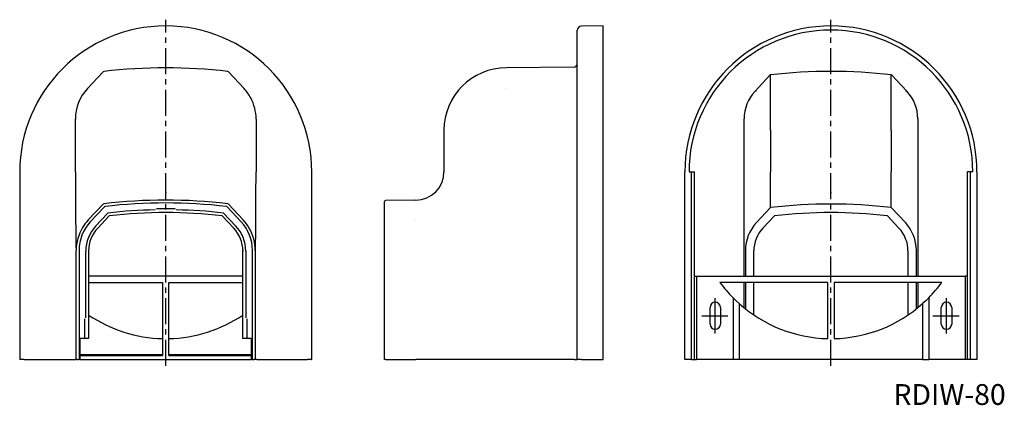
# Model space of a CAD drawing. Extents: x -52 to 421, y 251 to 436.
import ezdxf

# ---------------------------------------------------------------- set-up
doc = ezdxf.new("R2010")
doc.units = 0
doc.header["$LTSCALE"] = 10
doc.linetypes.add('CENTER', pattern=[2, 1.25, -0.25, 0.25, -0.25])
doc.styles.get("Standard").update_dxf_attribs({"font": 'FG教科書体NT-M'})

msp = doc.modelspace()

# ---------------------------------------------------------------- linework, layer by layer
at = {"color": 1, "linetype": 'CENTER'}
for p, q in [((18.153683, 270.29174), (18.153683, 436.400826)), ((337.456256, 270.29174), (337.456256, 436.400826)), ((281.956256, 293.79174), (281.956256, 302.79174)), ((392.956256, 293.79174), (392.956256, 302.79174)), ((275.456256, 294.29174), (288.456256, 294.29174)), ((281.956256, 285.79174), (281.956256, 294.79174)), ((386.456256, 294.29174), (399.456256, 294.29174)), ((392.956256, 285.79174), (392.956256, 294.79174))]:
    msp.add_line(p, q, dxfattribs=at)
at = {"color": 7, "linetype": 'Continuous'}
for p, q in [((215.682572, 363.29174), (215.682572, 431.309117)), ((228.182572, 433.400826), (217.665119, 433.309041)), ((228.182572, 363.29174), (228.182572, 433.400826)), ((-11.93128, 411.36785), (-19.415265, 403.379383)), ((-11.625605, 411.522483), (-11.931283, 411.367847)), ((48.238648, 411.367847), (47.93297, 411.522483)), ((55.72263, 403.379383), (48.238646, 411.36785)), ((214.195662, 413.575477), (181.682572, 413.29174)), ((301.031747, 402.135063), (308.305581, 409.899213)), ((308.456257, 409.600637), (308.305581, 409.899213)), ((308.456256, 383.29174), (308.456256, 409.600638)), ((366.456256, 409.600637), (366.606932, 409.899213)), ((366.456256, 383.29174), (366.456256, 409.600638)), ((366.606932, 409.899213), (373.880766, 402.135063)), ((-19.416305, 403.378273), (-19.415265, 403.379383)), ((55.721645, 403.376024), (55.722168, 403.378907)), ((55.722168, 403.378907), (55.72263, 403.379383)), ((181.682572, 403.379383), (181.682572, 403.378273)), ((301.346835, 402.011982), (301.348149, 402.006329)), ((373.564601, 402.008426), (373.565677, 402.011982)), ((-25.176833, 383.29174), (-25.224857, 388.679112)), ((61.532223, 388.679112), (61.484199, 383.29174)), ((295.762547, 313.29174), (295.762547, 388.803652)), ((379.149966, 388.803652), (379.149966, 313.29174)), ((-25.176833, 363.29174), (-25.176833, 383.29174)), ((61.484199, 383.29174), (61.484199, 363.29174)), ((151.682572, 383.29174), (151.682572, 363.29174)), ((308.456256, 383.29174), (308.456256, 363.29174)), ((366.456256, 383.29174), (366.456256, 363.29174)), ((-51.955403, 363.29174), (-51.955403, 273.29174)), ((88.262769, 273.29174), (88.262769, 363.29174)), ((215.682572, 273.29174), (215.682572, 363.29174)), ((228.182572, 273.29174), (228.182572, 363.29174)), ((267.347171, 273.29174), (267.347171, 363.29174)), ((269.347171, 363.29174), (270.456256, 363.29174)), ((270.456256, 273.29174), (270.456256, 363.29174)), ((270.456256, 363.29174), (271.938023, 363.29174)), ((271.938023, 363.29174), (272.021998, 363.29174)), ((272.021998, 273.29174), (272.021998, 363.29174)), ((308.456256, 346.217373), (308.456256, 363.29174)), ((366.456256, 346.217373), (366.456256, 363.29174)), ((402.890515, 363.29174), (402.97449, 363.29174)), ((402.890515, 363.29174), (402.890515, 273.29174)), ((404.456256, 363.29174), (402.97449, 363.29174)), ((404.456256, 273.29174), (404.456256, 363.29174)), ((405.565342, 363.29174), (404.456256, 363.29174)), ((407.565342, 363.29174), (407.565342, 273.29174)), ((138.182572, 349.79174), (123.678209, 349.665162)), ((-19.035646, 340.284592), (-11.931285, 347.867845)), ((-11.14903, 346.700314), (-18.072836, 339.309786)), ((-11.625605, 348.022483), (-11.931283, 347.867847)), ((13.153683, 345.118926), (13.153683, 345.128612)), ((23.153683, 345.128612), (23.153683, 345.118926)), ((54.380202, 339.309786), (47.456395, 346.700314)), ((47.93297, 348.022483), (48.238648, 347.867847)), ((48.238646, 347.86785), (55.343012, 340.284592)), ((123.182572, 347.405792), (123.182572, 349.165181)), ((123.182572, 339.891621), (123.182572, 347.405792)), ((301.699487, 338.970501), (308.456256, 346.217373)), ((366.456256, 346.217373), (373.213026, 338.970501)), ((-15.495292, 337.302944), (-9.590611, 343.605649)), ((-8.93239, 342.292958), (-14.52263, 336.325891)), ((50.829995, 336.325891), (45.239756, 342.292958)), ((45.897977, 343.605649), (51.802657, 337.302944)), ((304.779944, 336.325891), (310.370183, 342.292958)), ((364.54233, 342.292958), (370.132569, 336.325891)), ((-19.04297, 340.282473), (-19.035646, 340.284592)), ((-19.036686, 340.283482), (-19.035646, 340.284592)), ((55.343012, 340.284592), (55.344052, 340.283482)), ((55.343012, 340.284592), (55.352061, 340.283633)), ((123.182572, 325.534717), (123.182572, 339.891621)), ((138.182572, 340.284592), (138.182572, 340.283482)), ((-24.846317, 273.29174), (-24.846317, 325.584016)), ((-23.477144, 325.636544), (-23.477144, 273.29174)), ((-20.224065, 293.29174), (-20.224065, 325.338854)), ((-18.846241, 325.386881), (-18.846241, 283.29174)), ((55.153607, 283.29174), (55.153607, 325.386881)), ((55.522704, 325.338854), (55.522704, 325.467697)), ((56.53143, 325.338854), (56.53143, 293.29174)), ((59.78451, 273.29174), (59.78451, 325.636544)), ((61.153683, 325.584016), (61.153683, 273.29174)), ((123.182572, 273.29174), (123.182572, 325.534717)), ((296.438879, 325.627551), (296.438879, 313.29174)), ((300.456333, 313.29174), (300.456333, 325.386881)), ((374.45618, 325.386881), (374.45618, 313.29174)), ((378.473634, 313.29174), (378.473634, 325.627551)), ((55.153607, 313.29174), (-18.846241, 313.29174)), ((272.021998, 313.29174), (272.956256, 313.29174)), ((272.956256, 313.29174), (272.956256, 273.29174)), ((272.956256, 313.29174), (401.956256, 313.29174)), ((401.956256, 313.29174), (401.956256, 273.29174)), ((402.890515, 313.29174), (401.956256, 313.29174)), ((-18.846241, 310.29174), (16.653683, 310.29174)), ((16.653683, 310.29174), (16.653683, 275.229183)), ((19.653683, 310.29174), (55.153607, 310.29174)), ((19.653683, 275.229183), (19.653683, 310.29174)), ((335.956256, 310.29174), (284.211538, 310.29174)), ((295.762547, 298.128916), (295.762547, 310.29174)), ((296.438879, 310.29174), (296.438879, 297.585118)), ((300.456333, 294.638234), (300.456333, 310.29174)), ((335.956256, 283.308787), (335.956256, 310.29174)), ((390.700974, 310.29174), (338.956256, 310.29174)), ((338.956256, 310.29174), (338.956256, 283.308787)), ((374.45618, 310.29174), (374.45618, 294.638234)), ((378.473634, 297.585118), (378.473634, 310.29174)), ((379.149966, 310.29174), (379.149966, 298.128916)), ((290.456256, 302.956008), (290.456256, 273.29174)), ((290.456256, 302.956008), (291.956256, 301.482222)), ((384.456256, 302.956008), (382.956256, 301.482222)), ((384.456256, 302.956008), (384.456256, 273.29174)), ((279.456256, 290.29174), (279.456256, 298.29174)), ((284.456256, 298.29174), (284.456256, 290.29174)), ((291.956256, 301.482222), (293.456256, 300.098244)), ((293.456256, 300.098244), (293.456256, 273.29174)), ((382.956256, 301.482222), (381.456256, 300.098244)), ((381.456256, 300.098244), (381.456256, 273.29174)), ((390.456256, 290.29174), (390.456256, 298.29174)), ((395.456256, 298.29174), (395.456256, 290.29174)), ((-20.728428, 283.29174), (-20.728428, 292.79174)), ((57.035793, 292.79174), (57.035793, 283.29174)), ((-22.846241, 273.29174), (-22.846241, 283.29174)), ((-20.846241, 283.29174), (-22.846241, 283.29174)), ((-20.846241, 283.29174), (-20.728428, 283.29174)), ((-19.215338, 283.29174), (-20.728428, 283.29174)), ((-18.846241, 283.29174), (-19.215338, 283.29174)), ((55.522704, 283.29174), (55.153607, 283.29174)), ((57.035793, 283.29174), (55.522704, 283.29174)), ((57.153607, 283.29174), (57.035793, 283.29174)), ((59.153607, 283.29174), (57.153607, 283.29174)), ((59.153607, 283.29174), (59.153607, 273.29174)), ((16.653683, 275.491649), (-22.846241, 275.491649)), ((-22.846241, 275.229183), (16.653683, 275.229183)), ((59.153607, 275.491649), (19.653683, 275.491649)), ((19.653683, 275.229183), (59.153607, 275.229183)), ((-51.863619, 273.29174), (-51.955403, 273.29174)), ((-49.863695, 273.29174), (-51.863619, 273.29174)), ((-49.863695, 273.29174), (-27.009616, 273.29174)), ((-27.009616, 273.29174), (-25.509673, 273.29174)), ((-25.509673, 273.29174), (-24.846317, 273.29174)), ((-24.71974, 273.29174), (-24.846317, 273.29174)), ((-24.219759, 273.29174), (-24.71974, 273.29174)), ((-24.219759, 273.29174), (-23.477144, 273.29174)), ((-23.477144, 273.29174), (-23.346241, 273.29174)), ((-22.846241, 273.29174), (-23.346241, 273.29174)), ((-22.846241, 273.29174), (59.153607, 273.29174)), ((59.653607, 273.29174), (59.153607, 273.29174)), ((59.653607, 273.29174), (59.78451, 273.29174)), ((59.78451, 273.29174), (60.527124, 273.29174)), ((61.027105, 273.29174), (60.527124, 273.29174)), ((61.027105, 273.29174), (61.153683, 273.29174)), ((61.817039, 273.29174), (61.153683, 273.29174)), ((61.817039, 273.29174), (63.316982, 273.29174)), ((63.316982, 273.29174), (86.17106, 273.29174)), ((88.170984, 273.29174), (86.17106, 273.29174)), ((88.170984, 273.29174), (88.262769, 273.29174)), ((123.678209, 273.29174), (123.182572, 273.29174)), ((123.678209, 273.29174), (138.182572, 273.29174)), ((214.195662, 273.29174), (138.182572, 273.29174)), ((214.195662, 273.29174), (215.682572, 273.29174)), ((217.665119, 273.29174), (215.682572, 273.29174)), ((217.665119, 273.29174), (228.182572, 273.29174)), ((270.456256, 273.29174), (267.347171, 273.29174)), ((270.456256, 273.29174), (271.938023, 273.29174)), ((272.021998, 273.29174), (271.938023, 273.29174)), ((272.021998, 273.29174), (272.956256, 273.29174)), ((290.456256, 273.29174), (272.956256, 273.29174)), ((291.956256, 273.29174), (290.456256, 273.29174)), ((293.456256, 273.29174), (291.956256, 273.29174)), ((381.456256, 273.29174), (293.456256, 273.29174)), ((381.456256, 273.29174), (382.956256, 273.29174)), ((382.956256, 273.29174), (384.456256, 273.29174)), ((401.956256, 273.29174), (384.456256, 273.29174)), ((402.890515, 273.29174), (401.956256, 273.29174)), ((402.97449, 273.29174), (402.890515, 273.29174)), ((404.456256, 273.29174), (402.97449, 273.29174)), ((407.565342, 273.29174), (404.456256, 273.29174))]:
    msp.add_line(p, q, dxfattribs=at)
at = {"color": 7, "linetype": 'Continuous', "const_width": 0.1}
for points in [[(13.644569, 345.632829), (13.627946, 345.632236), (13.611322, 345.631074), (13.594747, 345.629357), (13.57827, 345.627099), (13.561941, 345.624315), (13.545809, 345.621019), (13.529923, 345.617225), (13.514332, 345.612949), (13.494075, 345.606541), (13.474284, 345.599336), (13.45501, 345.591391), (13.436306, 345.582764), (13.418225, 345.573513), (13.400818, 345.563696), (13.380602, 345.551079), (13.361283, 345.537705), (13.342873, 345.523649), (13.325384, 345.508983), (13.308829, 345.493784), (13.293219, 345.478123), (13.278567, 345.462076), (13.25966, 345.439102), (13.242398, 345.415423), (13.226757, 345.391139), (13.212715, 345.366348), (13.200248, 345.34115), (13.189333, 345.315644), (13.179947, 345.289928), (13.170437, 345.258086), (13.163076, 345.225924), (13.157844, 345.193552), (13.15472, 345.161078), (13.153683, 345.128612)], [(23.153683, 345.128612), (23.152601, 345.161763), (23.149335, 345.194971), (23.143858, 345.228111), (23.136139, 345.261056), (23.126151, 345.293681), (23.113863, 345.325859), (23.099248, 345.357465), (23.085774, 345.38239), (23.070654, 345.406932), (23.05387, 345.430963), (23.035404, 345.454356), (23.015235, 345.476984), (22.993347, 345.498718), (22.978449, 345.512074), (22.962763, 345.525032), (22.946307, 345.537531), (22.929103, 345.549512), (22.911171, 345.560913), (22.892531, 345.571674), (22.873204, 345.581735), (22.857264, 345.589234), (22.840835, 345.596252), (22.823964, 345.602753), (22.806698, 345.608703), (22.789082, 345.614064), (22.771162, 345.618802), (22.752986, 345.622879), (22.735276, 345.626158), (22.717334, 345.628806), (22.699227, 345.63081), (22.681025, 345.632155), (22.662796, 345.632829)], [(-20.224065, 293.29174), (-20.248813, 293.291137), (-20.273501, 293.28933), (-20.298071, 293.286325), (-20.322462, 293.282129), (-20.346616, 293.276751), (-20.370475, 293.270205), (-20.393981, 293.262507), (-20.417078, 293.253674), (-20.439709, 293.243729), (-20.461821, 293.232694), (-20.483361, 293.220598), (-20.504275, 293.207468), (-20.524515, 293.193337), (-20.544031, 293.178238), (-20.562776, 293.162208), (-20.580704, 293.145286), (-20.597774, 293.127513), (-20.613944, 293.10893), (-20.629174, 293.089583), (-20.643428, 293.069519), (-20.656672, 293.048785), (-20.668874, 293.027433), (-20.680004, 293.005512), (-20.690036, 292.983077), (-20.698945, 292.960181), (-20.70671, 292.936879), (-20.713313, 292.913227), (-20.718737, 292.889283), (-20.722969, 292.865103), (-20.725999, 292.840747), (-20.72782, 292.816273), (-20.728428, 292.79174)], [(57.035793, 292.79174), (57.035186, 292.816273), (57.033365, 292.840747), (57.030334, 292.865103), (57.026102, 292.889283), (57.020678, 292.913227), (57.014076, 292.936879), (57.006311, 292.960181), (56.997401, 292.983077), (56.98737, 293.005512), (56.976239, 293.027433), (56.964038, 293.048785), (56.950794, 293.069519), (56.936539, 293.089583), (56.921309, 293.10893), (56.90514, 293.127513), (56.88807, 293.145286), (56.870141, 293.162208), (56.851396, 293.178238), (56.83188, 293.193337), (56.811641, 293.207468), (56.790726, 293.220598), (56.769187, 293.232694), (56.747075, 293.243729), (56.724443, 293.253674), (56.701346, 293.262507), (56.67784, 293.270205), (56.653982, 293.276751), (56.629828, 293.282129), (56.605436, 293.286325), (56.580867, 293.28933), (56.556178, 293.291137), (56.53143, 293.29174)]]:
    msp.add_lwpolyline(points, dxfattribs=at)
at = {"color": 7, "linetype": 'Continuous'}
for centre, radius, start, end in [((18.153683, 363.29174), 70.109086, 0, 180), ((217.682572, 431.309117), 2, 90.5, 180), ((337.456256, 363.29174), 70.109086, 360, 180), ((337.456256, 363.29174), 68.109086, 360, 180), ((18.153683, 161.79174), 251.5, 83.199841, 96.800159), ((181.682572, 383.29174), 30, 90, 180), ((214.182572, 415.07542), 1.5, 270.5, 360), ((337.456256, 161.79174), 249.814091, 83.298919, 96.701081), ((-3.724161, 388.680091), 21.500696, 136.873276, 180.002609), ((40.110143, 388.721726), 21.411849, 28.504928, 43.188525), ((40.029804, 388.679876), 21.502419, 359.997964, 28.500756), ((138.182572, 363.29174), 13.5, 270, 360), ((18.153683, 98.29174), 251.5, 83.199841, 96.800157), ((18.153683, 98.29174), 250.130903, 83.272379, 96.727621), ((18.153683, 98.29174), 246.877824, 91.160487, 96.452569), ((18.153683, 98.29174), 247.382187, 88.955594, 91.044406), ((18.153683, 98.29174), 246.877824, 83.547431, 88.839513), ((123.682572, 349.165181), 0.5, 90.5, 180), ((337.456256, 100.288367), 247.632946, 83.274727, 96.725273), ((18.153683, 98.29174), 245.5, 83.665647, 96.334353), ((337.456256, 98.29174), 245.5, 83.665647, 96.334353), ((-3.344508, 325.584796), 21.501093, 149.166496, 180.000886), ((-3.345261, 325.585206), 21.500235, 136.871786, 149.166407), ((-2.724693, 325.338839), 17.499371, 136.867511, 179.999952), ((-2.846241, 325.386881), 16, 136.867477, 180), ((39.153607, 325.386881), 16, 360, 43.132523), ((39.032059, 325.338839), 17.499371, 0.000048, 43.132489), ((39.628706, 325.567415), 21.529856, 30.030857, 43.119248), ((39.64898, 325.584038), 21.503984, 0.001131, 30.019547), ((315.992484, 325.626824), 19.553606, 136.967337, 179.99787), ((316.456333, 325.386881), 16, 136.867477, 180), ((358.45618, 325.386881), 16, 0, 43.132523), ((358.920028, 325.626824), 19.553606, 0.00213, 43.032663), ((337.456256, 349.29174), 66, 216.221547, 224.592234), ((337.456256, 349.29174), 66, 315.407766, 323.778453), ((281.956256, 298.29174), 2.5, 0, 180), ((337.456256, 349.29174), 66, 228.189685, 268.697711), ((337.456256, 349.29174), 66, 271.302289, 311.810315), ((392.956256, 298.29174), 2.5, 360, 180), ((18.153683, 349.29174), 66, 235.902359, 268.697711), ((18.153683, 349.29174), 66, 271.302289, 304.097641), ((281.956256, 290.29174), 2.5, 180, 360), ((392.956256, 290.29174), 2.5, 180, 360)]:
    msp.add_arc(centre, radius, start, end, dxfattribs=at)
for centre, major_axis, ratio, start_param, end_param in [((315.263289, 388.803065), (18.135664, -7.168067), 0.999956, 2.7652054293, 3.5179798779), ((359.649224, 388.803065), (-18.135664, -7.168067), 0.999956, 2.7652054293, 3.5179798779), ((-24.847745, 363.29174), (0, 37.708079), 0.008727, 1.5707963268, 3.145932408), ((61.155111, 363.29174), (0, 37.708079), 0.008727, 3.1372528992, 4.7123889804), ((-3.476383, 325.635942), (18.600681, -7.351864), 0.999956, 2.7652054293, 3.5179798779), ((39.783748, 325.635942), (-18.600681, -7.351864), 0.999956, 2.7652054293, 3.5179798779)]:
    msp.add_ellipse(centre, major_axis=major_axis, ratio=ratio, start_param=start_param, end_param=end_param, dxfattribs=at)
at = {"color": 7}
msp.add_point((18.153683, 353.346283), dxfattribs=at)
at = {"color": 1}
msp.add_point((337.456256, 353.346283), dxfattribs=at)

# ---------------------------------------------------------------- texts
at = {"color": 7, "insert": (367.456256, 248.346283), "char_height": 10, "width": 73.972222, "attachment_point": 7}
msp.add_mtext('RDIW-80', dxfattribs=at)

doc.saveas('drawing.dxf')
